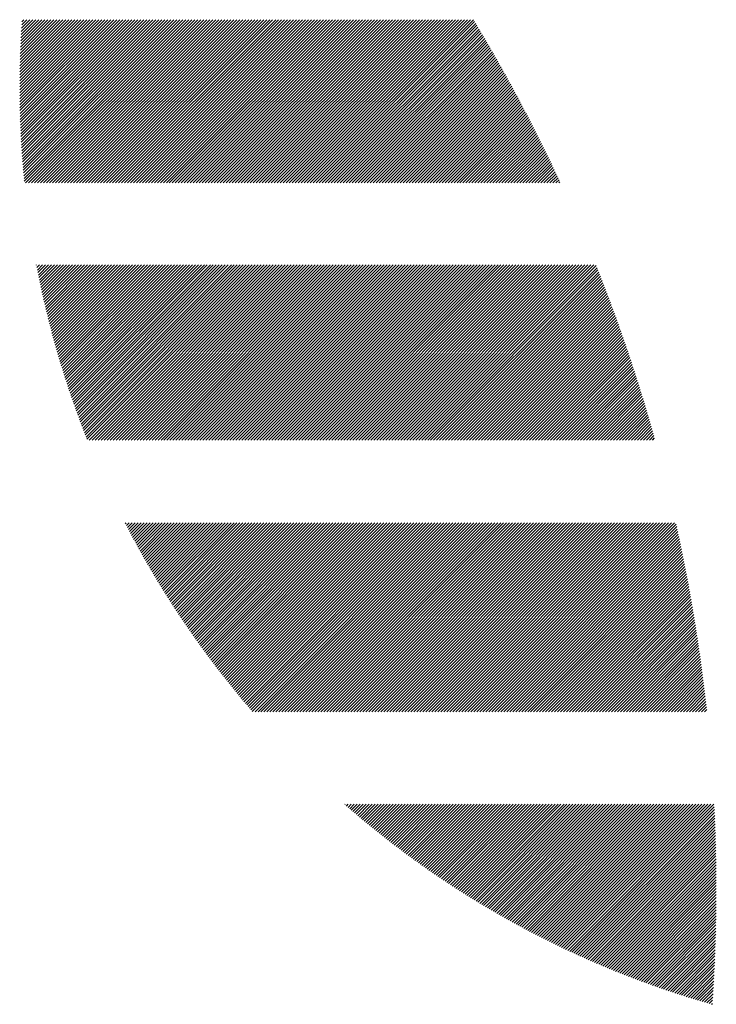
# Model space of a CAD drawing. Units: millimetres. Extents: x -2010 to 887, y -1192 to 1296.
# Drawn here: x -2001 to -1951, y -852 to -781 of the extents above; entities that cross this region are included whole.
import ezdxf

# ---------------------------------------------------------------- set-up
doc = ezdxf.new("R2010")
doc.units = ezdxf.units.MM
doc.layers.add('CAXA0', color=7, linetype='Continuous', lineweight=70)
doc.layers.add('CAXA5', color=4, linetype='Continuous', lineweight=25)

# ---------------------------------------------------------------- blocks, each defined once
blk = doc.blocks.new('CAXBLOCK12', base_point=(-966.053, -278.639))
at = {"layer": 'CAXA0', "color": 0, "linetype": 'Continuous', "lineweight": 25}
for p, q in [((-2001.319, -786.062), (-1996.248, -780.991)), ((-2001.319, -785.846), (-1996.464, -780.991)), ((-2001.319, -785.629), (-1996.681, -780.991)), ((-2001.318, -786.278), (-1996.032, -780.991)), ((-2001.318, -785.412), (-1996.897, -780.991)), ((-2001.316, -786.492), (-1995.815, -780.991)), ((-2001.316, -785.193), (-1997.114, -780.991)), ((-2001.314, -786.707), (-1995.599, -780.991)), ((-2001.313, -784.974), (-1997.33, -780.991)), ((-2001.311, -786.92), (-1995.382, -780.991)), ((-2001.31, -784.755), (-1997.547, -780.991)), ((-2001.308, -787.133), (-1995.166, -780.991)), ((-2001.306, -784.535), (-1997.763, -780.991)), ((-2001.303, -787.345), (-1994.95, -780.991)), ((-2001.302, -784.313), (-1997.979, -780.991)), ((-2001.299, -787.557), (-1994.733, -780.991)), ((-2001.296, -784.092), (-1998.196, -780.991)), ((-2001.293, -787.768), (-1994.517, -780.991)), ((-2001.29, -783.869), (-1998.412, -780.991)), ((-2001.287, -787.978), (-1994.3, -780.991)), ((-2001.283, -783.646), (-1998.629, -780.991)), ((-2001.28, -788.188), (-1994.084, -780.991)), ((-2001.276, -783.422), (-1998.845, -780.991)), ((-2001.273, -788.397), (-1993.867, -780.991)), ((-2001.267, -783.197), (-1999.061, -780.991)), ((-2001.265, -788.605), (-1993.651, -780.991)), ((-2001.258, -782.971), (-1999.278, -780.991)), ((-2001.256, -788.813), (-1993.435, -780.991)), ((-2001.248, -782.745), (-1999.494, -780.991)), ((-2001.247, -789.02), (-1993.218, -780.991)), ((-2001.237, -789.227), (-1993.002, -780.991)), ((-2001.237, -782.518), (-1999.711, -780.991)), ((-2001.227, -789.433), (-1992.785, -780.991)), ((-2001.226, -782.29), (-1999.927, -780.991)), ((-2001.216, -789.638), (-1992.569, -780.991)), ((-2001.214, -782.061), (-2000.144, -780.991)), ((-2001.205, -789.843), (-1992.353, -780.991)), ((-2001.201, -781.832), (-2000.36, -780.991)), ((-2001.192, -790.048), (-1992.136, -780.991)), ((-2001.187, -781.602), (-2000.576, -780.991)), ((-2001.18, -790.251), (-1991.92, -780.991)), ((-2001.172, -781.37), (-2000.793, -780.991)), ((-2001.167, -790.455), (-1991.703, -780.991)), ((-2001.156, -781.138), (-2001.009, -780.991)), ((-2001.153, -790.657), (-1991.487, -780.991)), ((-2001.138, -790.859), (-1991.27, -780.991)), ((-2001.123, -791.061), (-1991.054, -780.991)), ((-2001.108, -791.262), (-1990.838, -780.991)), ((-2001.092, -791.462), (-1990.621, -780.991)), ((-2001.075, -791.662), (-1990.405, -780.991)), ((-2001.058, -791.861), (-1990.188, -780.991)), ((-2001.041, -792.06), (-1989.972, -780.991)), ((-2001.022, -792.258), (-1989.756, -780.991)), ((-2001.004, -792.456), (-1989.539, -780.991)), ((-2000.984, -792.653), (-1989.323, -780.991)), ((-2000.899, -792.784), (-1989.106, -780.991)), ((-2000.682, -792.784), (-1988.89, -780.991)), ((-2000.466, -792.784), (-1988.673, -780.991)), ((-2000.249, -792.784), (-1988.457, -780.991)), ((-2000.033, -792.784), (-1988.241, -780.991)), ((-1999.816, -792.784), (-1988.024, -780.991)), ((-1999.6, -792.784), (-1987.808, -780.991)), ((-1999.384, -792.784), (-1987.591, -780.991)), ((-1999.167, -792.784), (-1987.375, -780.991)), ((-1998.951, -792.784), (-1987.159, -780.991)), ((-1998.734, -792.784), (-1986.942, -780.991)), ((-1998.518, -792.784), (-1986.726, -780.991)), ((-1998.302, -792.784), (-1986.509, -780.991)), ((-1998.085, -792.784), (-1986.293, -780.991)), ((-1997.869, -792.784), (-1986.076, -780.991)), ((-1997.652, -792.784), (-1985.86, -780.991)), ((-1997.436, -792.784), (-1985.644, -780.991)), ((-1997.219, -792.784), (-1985.427, -780.991)), ((-1997.003, -792.784), (-1985.211, -780.991)), ((-1996.787, -792.784), (-1984.994, -780.991)), ((-1996.57, -792.784), (-1984.778, -780.991)), ((-1996.354, -792.784), (-1984.562, -780.991)), ((-1996.137, -792.784), (-1984.345, -780.991)), ((-1995.921, -792.784), (-1984.129, -780.991)), ((-1995.705, -792.784), (-1983.912, -780.991)), ((-1995.488, -792.784), (-1983.696, -780.991)), ((-1995.272, -792.784), (-1983.479, -780.991)), ((-1995.055, -792.784), (-1983.263, -780.991)), ((-1994.839, -792.784), (-1983.047, -780.991)), ((-1994.622, -792.784), (-1982.83, -780.991)), ((-1994.406, -792.784), (-1982.614, -780.991)), ((-1994.19, -792.784), (-1982.397, -780.991)), ((-1993.973, -792.784), (-1982.181, -780.991)), ((-1993.757, -792.784), (-1981.965, -780.991)), ((-1993.54, -792.784), (-1981.748, -780.991)), ((-1993.324, -792.784), (-1981.532, -780.991)), ((-1993.108, -792.784), (-1981.315, -780.991)), ((-1992.891, -792.784), (-1981.099, -780.991)), ((-1992.675, -792.784), (-1980.882, -780.991)), ((-1992.458, -792.784), (-1980.666, -780.991)), ((-1992.242, -792.784), (-1980.45, -780.991)), ((-1992.025, -792.784), (-1980.233, -780.991)), ((-1991.809, -792.784), (-1980.017, -780.991)), ((-1991.593, -792.784), (-1979.8, -780.991)), ((-1991.376, -792.784), (-1979.584, -780.991)), ((-1991.16, -792.784), (-1979.368, -780.991)), ((-1990.943, -792.784), (-1979.151, -780.991)), ((-1990.727, -792.784), (-1978.935, -780.991)), ((-1990.511, -792.784), (-1978.718, -780.991)), ((-1990.294, -792.784), (-1978.502, -780.991)), ((-1990.078, -792.784), (-1978.285, -780.991)), ((-1989.861, -792.784), (-1978.069, -780.991)), ((-1989.645, -792.784), (-1977.853, -780.991)), ((-1989.428, -792.784), (-1977.636, -780.991)), ((-1989.212, -792.784), (-1977.42, -780.991)), ((-1988.996, -792.784), (-1977.203, -780.991)), ((-1988.779, -792.784), (-1976.987, -780.991)), ((-1988.563, -792.784), (-1976.771, -780.991)), ((-1988.346, -792.784), (-1976.554, -780.991)), ((-1988.13, -792.784), (-1976.338, -780.991)), ((-1987.914, -792.784), (-1976.121, -780.991)), ((-1987.697, -792.784), (-1975.905, -780.991)), ((-1987.481, -792.784), (-1975.688, -780.991)), ((-1987.264, -792.784), (-1975.472, -780.991)), ((-1987.048, -792.784), (-1975.256, -780.991)), ((-1986.831, -792.784), (-1975.039, -780.991)), ((-1986.615, -792.784), (-1974.823, -780.991)), ((-1986.399, -792.784), (-1974.606, -780.991)), ((-1986.182, -792.784), (-1974.39, -780.991)), ((-1985.966, -792.784), (-1974.174, -780.991)), ((-1985.749, -792.784), (-1973.957, -780.991)), ((-1985.533, -792.784), (-1973.741, -780.991)), ((-1985.317, -792.784), (-1973.524, -780.991)), ((-1985.1, -792.784), (-1973.308, -780.991)), ((-1984.884, -792.784), (-1973.091, -780.991)), ((-1984.667, -792.784), (-1972.875, -780.991)), ((-1984.451, -792.784), (-1972.659, -780.991)), ((-1984.234, -792.784), (-1972.442, -780.991)), ((-1984.018, -792.784), (-1972.226, -780.991)), ((-1983.802, -792.784), (-1972.009, -780.991)), ((-1983.585, -792.784), (-1971.793, -780.991)), ((-1983.369, -792.784), (-1971.577, -780.991)), ((-1983.152, -792.784), (-1971.36, -780.991)), ((-1982.936, -792.784), (-1971.144, -780.991)), ((-1982.72, -792.784), (-1970.927, -780.991)), ((-1982.503, -792.784), (-1970.711, -780.991)), ((-1982.287, -792.784), (-1970.494, -780.991)), ((-1982.07, -792.784), (-1970.278, -780.991)), ((-1981.854, -792.784), (-1970.062, -780.991)), ((-1981.637, -792.784), (-1969.845, -780.991)), ((-1981.421, -792.784), (-1969.629, -780.991)), ((-1981.205, -792.784), (-1969.412, -780.991)), ((-1980.988, -792.784), (-1969.196, -780.991)), ((-1980.772, -792.784), (-1968.98, -780.991)), ((-1980.555, -792.784), (-1968.763, -780.991)), ((-1980.339, -792.784), (-1968.547, -780.991)), ((-1980.12, -792.784), (-1968.462, -781.125)), ((-1979.904, -792.784), (-1968.381, -781.26)), ((-1979.688, -792.784), (-1968.299, -781.395)), ((-1979.471, -792.784), (-1968.218, -781.53)), ((-1979.255, -792.784), (-1968.137, -781.666)), ((-1979.038, -792.784), (-1968.056, -781.801)), ((-1978.822, -792.784), (-1967.976, -781.937)), ((-1978.605, -792.784), (-1967.895, -782.073)), ((-1978.389, -792.784), (-1967.815, -782.209)), ((-1978.173, -792.784), (-1967.734, -782.345)), ((-1977.956, -792.784), (-1967.654, -782.482)), ((-1977.74, -792.784), (-1967.574, -782.618)), ((-1977.523, -792.784), (-1967.494, -782.755)), ((-1977.307, -792.784), (-1967.415, -782.891)), ((-1977.091, -792.784), (-1967.335, -783.028)), ((-1976.874, -792.784), (-1967.256, -783.165)), ((-1976.658, -792.784), (-1967.177, -783.303)), ((-1976.441, -792.784), (-1967.098, -783.44)), ((-1976.225, -792.784), (-1967.019, -783.578)), ((-1976.008, -792.784), (-1966.94, -783.715)), ((-1975.792, -792.784), (-1966.862, -783.853)), ((-1975.576, -792.784), (-1966.783, -783.991)), ((-1975.359, -792.784), (-1966.705, -784.129)), ((-1975.143, -792.784), (-1966.627, -784.267)), ((-1974.926, -792.784), (-1966.549, -784.406)), ((-1974.71, -792.784), (-1966.471, -784.545)), ((-1974.494, -792.784), (-1966.393, -784.683)), ((-1974.277, -792.784), (-1966.316, -784.822)), ((-1974.061, -792.784), (-1966.238, -784.961)), ((-1973.844, -792.784), (-1966.161, -785.1)), ((-1973.628, -792.784), (-1966.084, -785.24)), ((-1973.411, -792.784), (-1966.007, -785.379)), ((-1973.195, -792.784), (-1965.931, -785.519)), ((-1972.979, -792.784), (-1965.854, -785.659)), ((-1972.762, -792.784), (-1965.778, -785.799)), ((-1972.546, -792.784), (-1965.701, -785.939)), ((-1972.329, -792.784), (-1965.625, -786.079)), ((-1972.113, -792.784), (-1965.549, -786.22)), ((-1971.897, -792.784), (-1965.473, -786.36)), ((-1971.68, -792.784), (-1965.398, -786.501)), ((-1971.464, -792.784), (-1965.322, -786.642)), ((-1971.247, -792.784), (-1965.247, -786.783)), ((-1971.031, -792.784), (-1965.172, -786.924)), ((-1970.814, -792.784), (-1965.097, -787.066)), ((-1970.598, -792.784), (-1965.022, -787.207)), ((-1970.382, -792.784), (-1964.947, -787.349)), ((-1970.165, -792.784), (-1964.872, -787.491)), ((-1969.949, -792.784), (-1964.798, -787.633)), ((-1969.732, -792.784), (-1964.724, -787.775)), ((-1969.516, -792.784), (-1964.65, -787.917)), ((-1969.3, -792.784), (-1964.576, -788.06)), ((-1969.083, -792.784), (-1964.502, -788.202)), ((-1968.867, -792.784), (-1964.428, -788.345)), ((-1968.65, -792.784), (-1964.355, -788.488)), ((-1968.434, -792.784), (-1964.282, -788.631)), ((-1968.217, -792.784), (-1964.209, -788.775)), ((-1968.001, -792.784), (-1964.136, -788.918)), ((-1967.785, -792.784), (-1964.063, -789.062)), ((-1967.568, -792.784), (-1963.99, -789.205)), ((-1967.352, -792.784), (-1963.918, -789.349)), ((-1967.135, -792.784), (-1963.845, -789.493)), ((-1966.919, -792.784), (-1963.773, -789.638)), ((-1966.703, -792.784), (-1963.701, -789.782)), ((-1966.486, -792.784), (-1963.629, -789.927)), ((-1966.27, -792.784), (-1963.557, -790.071)), ((-1966.053, -792.784), (-1963.486, -790.216)), ((-1965.837, -792.784), (-1963.415, -790.361)), ((-1965.62, -792.784), (-1963.343, -790.506)), ((-1965.404, -792.784), (-1963.272, -790.652)), ((-1965.188, -792.784), (-1963.201, -790.797)), ((-1964.971, -792.784), (-1963.131, -790.943)), ((-1964.755, -792.784), (-1963.06, -791.089)), ((-1964.538, -792.784), (-1962.99, -791.235)), ((-1964.322, -792.784), (-1962.919, -791.381)), ((-1964.106, -792.784), (-1962.849, -791.527)), ((-1963.889, -792.784), (-1962.779, -791.674)), ((-1963.673, -792.784), (-1962.71, -791.82)), ((-1963.456, -792.784), (-1962.64, -791.967)), ((-1963.24, -792.784), (-1962.571, -792.114)), ((-1963.023, -792.784), (-1962.501, -792.261)), ((-1962.807, -792.784), (-1962.432, -792.409)), ((-1962.591, -792.784), (-1962.363, -792.556)), ((-1962.374, -792.784), (-1962.295, -792.704)), ((-2000.113, -798.706), (-2000.101, -798.695)), ((-2000.078, -798.888), (-1999.885, -798.695)), ((-2000.043, -799.069), (-1999.668, -798.695)), ((-2000.007, -799.25), (-1999.452, -798.695)), ((-1999.971, -799.431), (-1999.236, -798.695)), ((-1999.935, -799.611), (-1999.019, -798.695)), ((-1999.898, -799.79), (-1998.803, -798.695)), ((-1999.861, -799.969), (-1998.586, -798.695)), ((-1999.823, -800.148), (-1998.37, -798.695)), ((-1999.785, -800.327), (-1998.154, -798.695)), ((-1999.747, -800.505), (-1997.937, -798.695)), ((-1999.708, -800.682), (-1997.721, -798.695)), ((-1999.668, -800.859), (-1997.504, -798.695)), ((-1999.629, -801.036), (-1997.288, -798.695)), ((-1999.589, -801.212), (-1997.071, -798.695)), ((-1999.548, -801.388), (-1996.855, -798.695)), ((-1999.507, -801.564), (-1996.639, -798.695)), ((-1999.466, -801.739), (-1996.422, -798.695)), ((-1999.425, -801.914), (-1996.206, -798.695)), ((-1999.383, -802.088), (-1995.989, -798.695)), ((-1999.34, -802.262), (-1995.773, -798.695)), ((-1999.297, -802.436), (-1995.557, -798.695)), ((-1999.254, -802.609), (-1995.34, -798.695)), ((-1999.211, -802.782), (-1995.124, -798.695)), ((-1999.167, -802.955), (-1994.907, -798.695)), ((-1999.122, -803.127), (-1994.691, -798.695)), ((-1999.078, -803.298), (-1994.474, -798.695)), ((-1999.033, -803.47), (-1994.258, -798.695)), ((-1998.987, -803.641), (-1994.042, -798.695)), ((-1998.941, -803.811), (-1993.825, -798.695)), ((-1998.895, -803.982), (-1993.609, -798.695)), ((-1998.849, -804.151), (-1993.392, -798.695)), ((-1998.802, -804.321), (-1993.176, -798.695)), ((-1998.754, -804.49), (-1992.96, -798.695)), ((-1998.707, -804.659), (-1992.743, -798.695)), ((-1998.659, -804.827), (-1992.527, -798.695)), ((-1998.611, -804.995), (-1992.31, -798.695)), ((-1998.562, -805.163), (-1992.094, -798.695)), ((-1998.513, -805.33), (-1991.877, -798.695)), ((-1998.463, -805.497), (-1991.661, -798.695)), ((-1998.414, -805.664), (-1991.445, -798.695)), ((-1998.363, -805.83), (-1991.228, -798.695)), ((-1998.313, -805.996), (-1991.012, -798.695)), ((-1998.262, -806.162), (-1990.795, -798.695)), ((-1998.211, -806.327), (-1990.579, -798.695)), ((-1998.159, -806.492), (-1990.363, -798.695)), ((-1998.108, -806.657), (-1990.146, -798.695)), ((-1998.055, -806.821), (-1989.93, -798.695)), ((-1998.003, -806.985), (-1989.713, -798.695)), ((-1997.95, -807.148), (-1989.497, -798.695)), ((-1997.897, -807.311), (-1989.28, -798.695)), ((-1997.843, -807.474), (-1989.064, -798.695)), ((-1997.789, -807.637), (-1988.848, -798.695)), ((-1997.735, -807.799), (-1988.631, -798.695)), ((-1997.68, -807.961), (-1988.415, -798.695)), ((-1997.625, -808.122), (-1988.198, -798.695)), ((-1997.57, -808.283), (-1987.982, -798.695)), ((-1997.515, -808.444), (-1987.766, -798.695)), ((-1997.459, -808.605), (-1987.549, -798.695)), ((-1997.402, -808.765), (-1987.333, -798.695)), ((-1997.346, -808.925), (-1987.116, -798.695)), ((-1997.289, -809.084), (-1986.9, -798.695)), ((-1997.232, -809.243), (-1986.683, -798.695)), ((-1997.174, -809.402), (-1986.467, -798.695)), ((-1997.116, -809.561), (-1986.251, -798.695)), ((-1997.058, -809.721), (-1986.032, -798.695)), ((-1996.999, -809.879), (-1985.816, -798.695)), ((-1996.94, -810.036), (-1985.599, -798.695)), ((-1996.881, -810.193), (-1985.383, -798.695)), ((-1996.822, -810.35), (-1985.166, -798.695)), ((-1996.762, -810.507), (-1984.95, -798.695)), ((-1996.702, -810.663), (-1984.734, -798.695)), ((-1996.641, -810.819), (-1984.517, -798.695)), ((-1996.581, -810.975), (-1984.301, -798.695)), ((-1996.519, -811.13), (-1984.084, -798.695)), ((-1996.458, -811.285), (-1983.868, -798.695)), ((-1996.306, -811.35), (-1983.651, -798.695)), ((-1996.09, -811.35), (-1983.435, -798.695)), ((-1995.873, -811.35), (-1983.219, -798.695)), ((-1995.657, -811.35), (-1983.002, -798.695)), ((-1995.44, -811.35), (-1982.786, -798.695)), ((-1995.224, -811.35), (-1982.569, -798.695)), ((-1995.008, -811.35), (-1982.353, -798.695)), ((-1994.791, -811.35), (-1982.137, -798.695)), ((-1994.575, -811.35), (-1981.92, -798.695)), ((-1994.358, -811.35), (-1981.704, -798.695)), ((-1994.142, -811.35), (-1981.487, -798.695)), ((-1993.926, -811.35), (-1981.271, -798.695)), ((-1993.709, -811.35), (-1981.054, -798.695)), ((-1993.493, -811.35), (-1980.838, -798.695)), ((-1993.276, -811.35), (-1980.622, -798.695)), ((-1993.06, -811.35), (-1980.405, -798.695)), ((-1992.843, -811.35), (-1980.189, -798.695)), ((-1992.627, -811.35), (-1979.972, -798.695)), ((-1992.411, -811.35), (-1979.756, -798.695)), ((-1992.194, -811.35), (-1979.54, -798.695)), ((-1991.978, -811.35), (-1979.323, -798.695)), ((-1991.761, -811.35), (-1979.107, -798.695)), ((-1991.545, -811.35), (-1978.89, -798.695)), ((-1991.329, -811.35), (-1978.674, -798.695)), ((-1991.112, -811.35), (-1978.457, -798.695)), ((-1990.896, -811.35), (-1978.241, -798.695)), ((-1990.679, -811.35), (-1978.025, -798.695)), ((-1990.463, -811.35), (-1977.808, -798.695)), ((-1990.246, -811.35), (-1977.592, -798.695)), ((-1990.03, -811.35), (-1977.375, -798.695)), ((-1989.814, -811.35), (-1977.159, -798.695)), ((-1989.597, -811.35), (-1976.943, -798.695)), ((-1989.381, -811.35), (-1976.726, -798.695)), ((-1989.164, -811.35), (-1976.51, -798.695)), ((-1988.948, -811.35), (-1976.293, -798.695)), ((-1988.732, -811.35), (-1976.077, -798.695)), ((-1988.515, -811.35), (-1975.86, -798.695)), ((-1988.299, -811.35), (-1975.644, -798.695)), ((-1988.082, -811.35), (-1975.428, -798.695)), ((-1987.866, -811.35), (-1975.211, -798.695)), ((-1987.649, -811.35), (-1974.995, -798.695)), ((-1987.433, -811.35), (-1974.778, -798.695)), ((-1987.217, -811.35), (-1974.562, -798.695)), ((-1987, -811.35), (-1974.346, -798.695)), ((-1986.784, -811.35), (-1974.129, -798.695)), ((-1986.567, -811.35), (-1973.913, -798.695)), ((-1986.351, -811.35), (-1973.696, -798.695)), ((-1986.135, -811.35), (-1973.48, -798.695)), ((-1985.918, -811.35), (-1973.263, -798.695)), ((-1985.702, -811.35), (-1973.047, -798.695)), ((-1985.485, -811.35), (-1972.831, -798.695)), ((-1985.269, -811.35), (-1972.614, -798.695)), ((-1985.052, -811.35), (-1972.398, -798.695)), ((-1984.836, -811.35), (-1972.181, -798.695)), ((-1984.62, -811.35), (-1971.965, -798.695)), ((-1984.403, -811.35), (-1971.749, -798.695)), ((-1984.187, -811.35), (-1971.532, -798.695)), ((-1983.97, -811.35), (-1971.316, -798.695)), ((-1983.754, -811.35), (-1971.099, -798.695)), ((-1983.538, -811.35), (-1970.883, -798.695)), ((-1983.321, -811.35), (-1970.666, -798.695)), ((-1983.105, -811.35), (-1970.45, -798.695)), ((-1982.888, -811.35), (-1970.234, -798.695)), ((-1982.672, -811.35), (-1970.017, -798.695)), ((-1982.455, -811.35), (-1969.801, -798.695)), ((-1982.239, -811.35), (-1969.584, -798.695)), ((-1982.023, -811.35), (-1969.368, -798.695)), ((-1981.806, -811.35), (-1969.152, -798.695)), ((-1981.59, -811.35), (-1968.935, -798.695)), ((-1981.373, -811.35), (-1968.719, -798.695)), ((-1981.157, -811.35), (-1968.502, -798.695)), ((-1980.941, -811.35), (-1968.286, -798.695)), ((-1980.724, -811.35), (-1968.069, -798.695)), ((-1980.508, -811.35), (-1967.853, -798.695)), ((-1980.291, -811.35), (-1967.637, -798.695)), ((-1980.075, -811.35), (-1967.42, -798.695)), ((-1979.858, -811.35), (-1967.204, -798.695)), ((-1979.642, -811.35), (-1966.987, -798.695)), ((-1979.426, -811.35), (-1966.771, -798.695)), ((-1979.209, -811.35), (-1966.555, -798.695)), ((-1978.993, -811.35), (-1966.338, -798.695)), ((-1978.776, -811.35), (-1966.122, -798.695)), ((-1978.56, -811.35), (-1965.905, -798.695)), ((-1978.344, -811.35), (-1965.689, -798.695)), ((-1978.127, -811.35), (-1965.472, -798.695)), ((-1977.911, -811.35), (-1965.256, -798.695)), ((-1977.694, -811.35), (-1965.04, -798.695)), ((-1977.478, -811.35), (-1964.823, -798.695)), ((-1977.261, -811.35), (-1964.607, -798.695)), ((-1977.045, -811.35), (-1964.39, -798.695)), ((-1976.829, -811.35), (-1964.174, -798.695)), ((-1976.612, -811.35), (-1963.958, -798.695)), ((-1976.396, -811.35), (-1963.741, -798.695)), ((-1976.179, -811.35), (-1963.525, -798.695)), ((-1975.963, -811.35), (-1963.308, -798.695)), ((-1975.747, -811.35), (-1963.092, -798.695)), ((-1975.53, -811.35), (-1962.875, -798.695)), ((-1975.314, -811.35), (-1962.659, -798.695)), ((-1975.097, -811.35), (-1962.443, -798.695)), ((-1974.881, -811.35), (-1962.226, -798.695)), ((-1974.664, -811.35), (-1962.01, -798.695)), ((-1974.448, -811.35), (-1961.793, -798.695)), ((-1974.232, -811.35), (-1961.577, -798.695)), ((-1974.015, -811.35), (-1961.361, -798.695)), ((-1973.799, -811.35), (-1961.144, -798.695)), ((-1973.582, -811.35), (-1960.928, -798.695)), ((-1973.366, -811.35), (-1960.711, -798.695)), ((-1973.15, -811.35), (-1960.495, -798.695)), ((-1972.933, -811.35), (-1960.278, -798.695)), ((-1972.717, -811.35), (-1960.062, -798.695)), ((-1972.5, -811.35), (-1959.846, -798.695)), ((-1972.284, -811.35), (-1959.682, -798.748)), ((-1972.067, -811.35), (-1959.62, -798.902)), ((-1971.851, -811.35), (-1959.558, -799.057)), ((-1971.635, -811.35), (-1959.497, -799.212)), ((-1971.418, -811.35), (-1959.436, -799.367)), ((-1971.202, -811.35), (-1959.374, -799.523)), ((-1970.985, -811.35), (-1959.314, -799.678)), ((-1970.769, -811.35), (-1959.253, -799.834)), ((-1970.553, -811.35), (-1959.192, -799.99)), ((-1970.336, -811.35), (-1959.132, -800.146)), ((-1970.12, -811.35), (-1959.072, -800.302)), ((-1969.903, -811.35), (-1959.012, -800.458)), ((-1969.687, -811.35), (-1958.952, -800.615)), ((-1969.47, -811.35), (-1958.892, -800.772)), ((-1969.254, -811.35), (-1958.833, -800.929)), ((-1969.038, -811.35), (-1958.773, -801.086)), ((-1968.821, -811.35), (-1958.714, -801.243)), ((-1968.605, -811.35), (-1958.655, -801.4)), ((-1968.388, -811.35), (-1958.597, -801.558)), ((-1968.172, -811.35), (-1958.538, -801.716)), ((-1967.956, -811.35), (-1958.48, -801.874)), ((-1967.739, -811.35), (-1958.421, -802.032)), ((-1967.523, -811.35), (-1958.363, -802.191)), ((-1967.306, -811.35), (-1958.306, -802.349)), ((-1967.09, -811.35), (-1958.248, -802.508)), ((-1966.873, -811.35), (-1958.19, -802.667)), ((-1966.657, -811.35), (-1958.133, -802.826)), ((-1966.441, -811.35), (-1958.076, -802.985)), ((-1966.224, -811.35), (-1958.019, -803.145)), ((-1966.008, -811.35), (-1957.962, -803.305)), ((-1965.791, -811.35), (-1957.906, -803.464)), ((-1965.575, -811.35), (-1957.85, -803.624)), ((-1965.359, -811.35), (-1957.793, -803.785)), ((-1965.142, -811.35), (-1957.737, -803.945)), ((-1964.926, -811.35), (-1957.682, -804.106)), ((-1964.709, -811.35), (-1957.626, -804.267)), ((-1964.493, -811.35), (-1957.571, -804.428)), ((-1964.276, -811.35), (-1957.515, -804.589)), ((-1964.06, -811.35), (-1957.46, -804.75)), ((-1963.844, -811.35), (-1957.405, -804.912)), ((-1963.627, -811.35), (-1957.351, -805.073)), ((-1963.411, -811.35), (-1957.296, -805.235)), ((-1963.194, -811.35), (-1957.242, -805.397)), ((-1962.978, -811.35), (-1957.188, -805.56)), ((-1962.762, -811.35), (-1957.134, -805.722)), ((-1962.545, -811.35), (-1957.08, -805.885)), ((-1962.329, -811.35), (-1957.027, -806.048)), ((-1962.112, -811.35), (-1956.973, -806.211)), ((-1961.896, -811.35), (-1956.92, -806.374)), ((-1961.679, -811.35), (-1956.867, -806.538)), ((-1961.463, -811.35), (-1956.815, -806.701)), ((-1961.247, -811.35), (-1956.762, -806.865)), ((-1961.03, -811.35), (-1956.71, -807.029)), ((-1960.814, -811.35), (-1956.658, -807.194)), ((-1960.597, -811.35), (-1956.606, -807.358)), ((-1960.381, -811.35), (-1956.554, -807.523)), ((-1960.165, -811.35), (-1956.502, -807.688)), ((-1959.948, -811.35), (-1956.451, -807.853)), ((-1959.732, -811.35), (-1956.4, -808.018)), ((-1959.515, -811.35), (-1956.349, -808.183)), ((-1959.299, -811.35), (-1956.298, -808.349)), ((-1959.082, -811.35), (-1956.247, -808.515)), ((-1958.866, -811.35), (-1956.197, -808.681)), ((-1958.65, -811.35), (-1956.147, -808.847)), ((-1958.433, -811.35), (-1956.097, -809.013)), ((-1958.217, -811.35), (-1956.047, -809.18)), ((-1958, -811.35), (-1955.997, -809.347)), ((-1957.784, -811.35), (-1955.948, -809.514)), ((-1957.568, -811.35), (-1955.899, -809.681)), ((-1957.351, -811.35), (-1955.85, -809.849)), ((-1957.135, -811.35), (-1955.801, -810.016)), ((-1956.918, -811.35), (-1955.752, -810.184)), ((-1956.702, -811.35), (-1955.704, -810.352)), ((-1956.485, -811.35), (-1955.656, -810.52)), ((-1956.269, -811.35), (-1955.608, -810.689)), ((-1956.053, -811.35), (-1955.56, -810.857)), ((-1955.836, -811.35), (-1955.513, -811.026)), ((-1955.62, -811.35), (-1955.465, -811.195)), ((-1993.685, -817.386), (-1993.63, -817.331)), ((-1993.611, -817.528), (-1993.414, -817.331)), ((-1993.538, -817.671), (-1993.198, -817.331)), ((-1993.463, -817.813), (-1992.981, -817.331)), ((-1993.389, -817.955), (-1992.765, -817.331)), ((-1993.314, -818.096), (-1992.548, -817.331)), ((-1993.239, -818.238), (-1992.332, -817.331)), ((-1993.164, -818.379), (-1992.116, -817.331)), ((-1993.088, -818.52), (-1991.899, -817.331)), ((-1993.012, -818.66), (-1991.683, -817.331)), ((-1992.936, -818.801), (-1991.466, -817.331)), ((-1992.86, -818.941), (-1991.25, -817.331)), ((-1992.783, -819.08), (-1991.033, -817.331)), ((-1992.706, -819.22), (-1990.817, -817.331)), ((-1992.629, -819.359), (-1990.601, -817.331)), ((-1992.551, -819.498), (-1990.384, -817.331)), ((-1992.473, -819.636), (-1990.168, -817.331)), ((-1992.395, -819.775), (-1989.951, -817.331)), ((-1992.317, -819.913), (-1989.735, -817.331)), ((-1992.238, -820.051), (-1989.519, -817.331)), ((-1992.16, -820.188), (-1989.302, -817.331)), ((-1992.08, -820.326), (-1989.086, -817.331)), ((-1992.001, -820.463), (-1988.869, -817.331)), ((-1991.921, -820.599), (-1988.653, -817.331)), ((-1991.841, -820.736), (-1988.436, -817.331)), ((-1991.761, -820.872), (-1988.22, -817.331)), ((-1991.681, -821.008), (-1988.004, -817.331)), ((-1991.6, -821.144), (-1987.787, -817.331)), ((-1991.519, -821.279), (-1987.571, -817.331)), ((-1991.438, -821.414), (-1987.354, -817.331)), ((-1991.356, -821.549), (-1987.138, -817.331)), ((-1991.275, -821.684), (-1986.922, -817.331)), ((-1991.193, -821.818), (-1986.705, -817.331)), ((-1991.11, -821.952), (-1986.489, -817.331)), ((-1991.028, -822.086), (-1986.272, -817.331)), ((-1990.945, -822.22), (-1986.056, -817.331)), ((-1990.862, -822.353), (-1985.839, -817.331)), ((-1990.778, -822.486), (-1985.623, -817.331)), ((-1990.695, -822.619), (-1985.407, -817.331)), ((-1990.611, -822.752), (-1985.19, -817.331)), ((-1990.527, -822.884), (-1984.974, -817.331)), ((-1990.443, -823.016), (-1984.757, -817.331)), ((-1990.358, -823.148), (-1984.541, -817.331)), ((-1990.273, -823.279), (-1984.325, -817.331)), ((-1990.188, -823.411), (-1984.108, -817.331)), ((-1990.102, -823.542), (-1983.892, -817.331)), ((-1990.017, -823.672), (-1983.675, -817.331)), ((-1989.931, -823.803), (-1983.459, -817.331)), ((-1989.845, -823.933), (-1983.242, -817.331)), ((-1989.758, -824.063), (-1983.026, -817.331)), ((-1989.672, -824.193), (-1982.81, -817.331)), ((-1989.585, -824.322), (-1982.593, -817.331)), ((-1989.497, -824.452), (-1982.377, -817.331)), ((-1989.41, -824.581), (-1982.16, -817.331)), ((-1989.322, -824.709), (-1981.944, -817.331)), ((-1989.234, -824.838), (-1981.728, -817.331)), ((-1989.146, -824.966), (-1981.511, -817.331)), ((-1989.058, -825.094), (-1981.295, -817.331)), ((-1988.969, -825.222), (-1981.078, -817.331)), ((-1988.88, -825.349), (-1980.862, -817.331)), ((-1988.791, -825.476), (-1980.645, -817.331)), ((-1988.701, -825.603), (-1980.429, -817.331)), ((-1988.612, -825.73), (-1980.213, -817.331)), ((-1988.522, -825.856), (-1979.996, -817.331)), ((-1988.431, -825.983), (-1979.78, -817.331)), ((-1988.341, -826.108), (-1979.563, -817.331)), ((-1988.25, -826.234), (-1979.347, -817.331)), ((-1988.159, -826.36), (-1979.131, -817.331)), ((-1988.068, -826.485), (-1978.914, -817.331)), ((-1987.977, -826.61), (-1978.698, -817.331)), ((-1987.885, -826.734), (-1978.481, -817.331)), ((-1987.793, -826.859), (-1978.265, -817.331)), ((-1987.701, -826.983), (-1978.048, -817.331)), ((-1987.608, -827.107), (-1977.832, -817.331)), ((-1987.516, -827.231), (-1977.616, -817.331)), ((-1987.423, -827.354), (-1977.399, -817.331)), ((-1987.329, -827.477), (-1977.183, -817.331)), ((-1987.236, -827.6), (-1976.966, -817.331)), ((-1987.142, -827.723), (-1976.75, -817.331)), ((-1987.048, -827.846), (-1976.534, -817.331)), ((-1986.954, -827.968), (-1976.317, -817.331)), ((-1986.86, -828.09), (-1976.101, -817.331)), ((-1986.765, -828.212), (-1975.884, -817.331)), ((-1986.67, -828.333), (-1975.668, -817.331)), ((-1986.575, -828.454), (-1975.451, -817.331)), ((-1986.479, -828.575), (-1975.235, -817.331)), ((-1986.384, -828.696), (-1975.019, -817.331)), ((-1986.288, -828.817), (-1974.802, -817.331)), ((-1986.192, -828.937), (-1974.586, -817.331)), ((-1986.095, -829.057), (-1974.369, -817.331)), ((-1985.999, -829.177), (-1974.153, -817.331)), ((-1985.902, -829.296), (-1973.937, -817.331)), ((-1985.805, -829.415), (-1973.72, -817.331)), ((-1985.707, -829.534), (-1973.504, -817.331)), ((-1985.61, -829.653), (-1973.287, -817.331)), ((-1985.512, -829.772), (-1973.071, -817.331)), ((-1985.414, -829.89), (-1972.854, -817.331)), ((-1985.315, -830.008), (-1972.638, -817.331)), ((-1985.217, -830.126), (-1972.422, -817.331)), ((-1985.118, -830.244), (-1972.205, -817.331)), ((-1985.019, -830.361), (-1971.989, -817.331)), ((-1984.919, -830.478), (-1971.772, -817.331)), ((-1984.82, -830.595), (-1971.556, -817.331)), ((-1984.72, -830.711), (-1971.34, -817.331)), ((-1984.62, -830.828), (-1971.123, -817.331)), ((-1984.52, -830.944), (-1970.907, -817.331)), ((-1984.322, -830.963), (-1970.69, -817.331)), ((-1984.106, -830.963), (-1970.474, -817.331)), ((-1983.89, -830.963), (-1970.257, -817.331)), ((-1983.673, -830.963), (-1970.041, -817.331)), ((-1983.457, -830.963), (-1969.825, -817.331)), ((-1983.24, -830.963), (-1969.608, -817.331)), ((-1983.024, -830.963), (-1969.392, -817.331)), ((-1982.807, -830.963), (-1969.175, -817.331)), ((-1982.591, -830.963), (-1968.959, -817.331)), ((-1982.375, -830.963), (-1968.743, -817.331)), ((-1982.158, -830.963), (-1968.526, -817.331)), ((-1981.942, -830.963), (-1968.31, -817.331)), ((-1981.725, -830.963), (-1968.093, -817.331)), ((-1981.509, -830.963), (-1967.877, -817.331)), ((-1981.293, -830.963), (-1967.66, -817.331)), ((-1981.076, -830.963), (-1967.444, -817.331)), ((-1980.86, -830.963), (-1967.228, -817.331)), ((-1980.643, -830.963), (-1967.011, -817.331)), ((-1980.427, -830.963), (-1966.795, -817.331)), ((-1980.21, -830.963), (-1966.578, -817.331)), ((-1979.994, -830.963), (-1966.362, -817.331)), ((-1979.778, -830.963), (-1966.146, -817.331)), ((-1979.561, -830.963), (-1965.929, -817.331)), ((-1979.345, -830.963), (-1965.713, -817.331)), ((-1979.128, -830.963), (-1965.496, -817.331)), ((-1978.912, -830.963), (-1965.28, -817.331)), ((-1978.696, -830.963), (-1965.063, -817.331)), ((-1978.479, -830.963), (-1964.847, -817.331)), ((-1978.263, -830.963), (-1964.631, -817.331)), ((-1978.046, -830.963), (-1964.414, -817.331)), ((-1977.83, -830.963), (-1964.198, -817.331)), ((-1977.613, -830.963), (-1963.981, -817.331)), ((-1977.397, -830.963), (-1963.765, -817.331)), ((-1977.181, -830.963), (-1963.549, -817.331)), ((-1976.964, -830.963), (-1963.332, -817.331)), ((-1976.748, -830.963), (-1963.116, -817.331)), ((-1976.531, -830.963), (-1962.899, -817.331)), ((-1976.315, -830.963), (-1962.683, -817.331)), ((-1976.099, -830.963), (-1962.466, -817.331)), ((-1975.882, -830.963), (-1962.25, -817.331)), ((-1975.666, -830.963), (-1962.034, -817.331)), ((-1975.449, -830.963), (-1961.817, -817.331)), ((-1975.233, -830.963), (-1961.601, -817.331)), ((-1975.016, -830.963), (-1961.384, -817.331)), ((-1974.8, -830.963), (-1961.168, -817.331)), ((-1974.584, -830.963), (-1960.952, -817.331)), ((-1974.367, -830.963), (-1960.735, -817.331)), ((-1974.151, -830.963), (-1960.519, -817.331)), ((-1973.934, -830.963), (-1960.302, -817.331)), ((-1973.718, -830.963), (-1960.086, -817.331)), ((-1973.502, -830.963), (-1959.869, -817.331)), ((-1973.285, -830.963), (-1959.653, -817.331)), ((-1973.069, -830.963), (-1959.437, -817.331)), ((-1972.852, -830.963), (-1959.22, -817.331)), ((-1972.636, -830.963), (-1959.004, -817.331)), ((-1972.419, -830.963), (-1958.787, -817.331)), ((-1972.203, -830.963), (-1958.571, -817.331)), ((-1971.987, -830.963), (-1958.355, -817.331)), ((-1971.77, -830.963), (-1958.138, -817.331)), ((-1971.554, -830.963), (-1957.922, -817.331)), ((-1971.337, -830.963), (-1957.705, -817.331)), ((-1971.121, -830.963), (-1957.489, -817.331)), ((-1970.905, -830.963), (-1957.272, -817.331)), ((-1970.688, -830.963), (-1957.056, -817.331)), ((-1970.472, -830.963), (-1956.84, -817.331)), ((-1970.255, -830.963), (-1956.623, -817.331)), ((-1970.039, -830.963), (-1956.407, -817.331)), ((-1969.822, -830.963), (-1956.19, -817.331)), ((-1969.606, -830.963), (-1955.974, -817.331)), ((-1969.39, -830.963), (-1955.758, -817.331)), ((-1969.173, -830.963), (-1955.541, -817.331)), ((-1968.957, -830.963), (-1955.325, -817.331)), ((-1968.74, -830.963), (-1955.108, -817.331)), ((-1968.524, -830.963), (-1954.892, -817.331)), ((-1968.308, -830.963), (-1954.675, -817.331)), ((-1968.091, -830.963), (-1954.459, -817.331)), ((-1967.875, -830.963), (-1954.243, -817.331)), ((-1967.658, -830.963), (-1954.026, -817.331)), ((-1967.442, -830.963), (-1953.903, -817.424)), ((-1967.225, -830.963), (-1953.864, -817.601)), ((-1967.009, -830.963), (-1953.824, -817.778)), ((-1966.793, -830.963), (-1953.786, -817.956)), ((-1966.576, -830.963), (-1953.747, -818.134)), ((-1966.36, -830.963), (-1953.708, -818.312)), ((-1966.143, -830.963), (-1953.67, -818.49)), ((-1965.927, -830.963), (-1953.632, -818.668)), ((-1965.711, -830.963), (-1953.595, -818.847)), ((-1965.494, -830.963), (-1953.557, -819.026)), ((-1965.278, -830.963), (-1953.52, -819.205)), ((-1965.061, -830.963), (-1953.483, -819.385)), ((-1964.845, -830.963), (-1953.446, -819.564)), ((-1964.628, -830.963), (-1953.41, -819.744)), ((-1964.412, -830.963), (-1953.373, -819.924)), ((-1964.196, -830.963), (-1953.337, -820.105)), ((-1963.979, -830.963), (-1953.301, -820.285)), ((-1963.763, -830.963), (-1953.266, -820.466)), ((-1963.546, -830.963), (-1953.23, -820.647)), ((-1963.33, -830.963), (-1953.195, -820.828)), ((-1963.114, -830.963), (-1953.16, -821.01)), ((-1962.897, -830.963), (-1953.126, -821.192)), ((-1962.681, -830.963), (-1953.091, -821.374)), ((-1962.464, -830.963), (-1953.057, -821.556)), ((-1962.248, -830.963), (-1953.023, -821.738)), ((-1962.031, -830.963), (-1952.99, -821.921)), ((-1961.815, -830.963), (-1952.956, -822.104)), ((-1961.599, -830.963), (-1952.923, -822.287)), ((-1961.382, -830.963), (-1952.89, -822.471)), ((-1961.166, -830.963), (-1952.857, -822.655)), ((-1960.949, -830.963), (-1952.825, -822.839)), ((-1960.733, -830.963), (-1952.793, -823.023)), ((-1960.517, -830.963), (-1952.761, -823.207)), ((-1960.3, -830.963), (-1952.729, -823.392)), ((-1960.084, -830.963), (-1952.698, -823.577)), ((-1959.867, -830.963), (-1952.667, -823.762)), ((-1959.651, -830.963), (-1952.636, -823.948)), ((-1959.434, -830.963), (-1952.605, -824.134)), ((-1959.218, -830.963), (-1952.575, -824.32)), ((-1959.002, -830.963), (-1952.545, -824.506)), ((-1958.785, -830.963), (-1952.515, -824.692)), ((-1958.569, -830.963), (-1952.485, -824.879)), ((-1958.352, -830.963), (-1952.456, -825.066)), ((-1958.136, -830.963), (-1952.426, -825.253)), ((-1957.92, -830.963), (-1952.398, -825.441)), ((-1957.703, -830.963), (-1952.369, -825.629)), ((-1957.487, -830.963), (-1952.341, -825.817)), ((-1957.27, -830.963), (-1952.313, -826.005)), ((-1957.054, -830.963), (-1952.285, -826.194)), ((-1956.837, -830.963), (-1952.257, -826.383)), ((-1956.621, -830.963), (-1952.23, -826.572)), ((-1956.405, -830.963), (-1952.203, -826.761)), ((-1956.188, -830.963), (-1952.176, -826.951)), ((-1955.972, -830.963), (-1952.15, -827.141)), ((-1955.755, -830.963), (-1952.123, -827.331)), ((-1955.539, -830.963), (-1952.098, -827.522)), ((-1955.323, -830.963), (-1952.072, -827.712)), ((-1955.106, -830.963), (-1952.046, -827.903)), ((-1954.89, -830.963), (-1952.021, -828.095)), ((-1954.673, -830.963), (-1951.997, -828.286)), ((-1954.457, -830.963), (-1951.972, -828.478)), ((-1954.24, -830.963), (-1951.948, -828.67)), ((-1954.024, -830.963), (-1951.924, -828.863)), ((-1953.808, -830.963), (-1951.9, -829.055)), ((-1953.591, -830.963), (-1951.876, -829.248)), ((-1953.375, -830.963), (-1951.853, -829.441)), ((-1953.158, -830.963), (-1951.83, -829.635)), ((-1952.942, -830.963), (-1951.808, -829.829)), ((-1952.726, -830.963), (-1951.785, -830.023)), ((-1952.509, -830.963), (-1951.763, -830.217)), ((-1952.293, -830.963), (-1951.742, -830.412)), ((-1952.076, -830.963), (-1951.72, -830.607)), ((-1951.86, -830.963), (-1951.699, -830.802)), ((-1977.83, -837.672), (-1977.803, -837.645)), ((-1977.715, -837.773), (-1977.586, -837.645)), ((-1977.599, -837.874), (-1977.37, -837.645)), ((-1977.483, -837.974), (-1977.153, -837.645)), ((-1977.367, -838.075), (-1976.937, -837.645)), ((-1977.25, -838.175), (-1976.721, -837.645)), ((-1977.134, -838.274), (-1976.504, -837.645)), ((-1977.017, -838.374), (-1976.288, -837.645)), ((-1976.9, -838.473), (-1976.071, -837.645)), ((-1976.782, -838.572), (-1975.855, -837.645)), ((-1976.665, -838.671), (-1975.638, -837.645)), ((-1976.547, -838.769), (-1975.422, -837.645)), ((-1976.428, -838.867), (-1975.206, -837.645)), ((-1976.31, -838.966), (-1974.989, -837.645)), ((-1976.191, -839.063), (-1974.773, -837.645)), ((-1976.073, -839.161), (-1974.556, -837.645)), ((-1975.953, -839.258), (-1974.34, -837.645)), ((-1975.834, -839.355), (-1974.124, -837.645)), ((-1975.714, -839.452), (-1973.907, -837.645)), ((-1975.595, -839.548), (-1973.691, -837.645)), ((-1975.474, -839.645), (-1973.474, -837.645)), ((-1975.354, -839.741), (-1973.258, -837.645)), ((-1975.234, -839.837), (-1973.041, -837.645)), ((-1975.113, -839.932), (-1972.825, -837.645)), ((-1974.992, -840.028), (-1972.609, -837.645)), ((-1974.87, -840.123), (-1972.392, -837.645)), ((-1974.749, -840.217), (-1972.176, -837.645)), ((-1974.627, -840.312), (-1971.959, -837.645)), ((-1974.505, -840.406), (-1971.743, -837.645)), ((-1974.382, -840.501), (-1971.527, -837.645)), ((-1974.26, -840.594), (-1971.31, -837.645)), ((-1974.137, -840.688), (-1971.094, -837.645)), ((-1974.014, -840.781), (-1970.877, -837.645)), ((-1973.891, -840.874), (-1970.661, -837.645)), ((-1973.767, -840.967), (-1970.444, -837.645)), ((-1973.643, -841.06), (-1970.228, -837.645)), ((-1973.519, -841.152), (-1970.012, -837.645)), ((-1973.395, -841.244), (-1969.795, -837.645)), ((-1973.27, -841.336), (-1969.579, -837.645)), ((-1973.146, -841.428), (-1969.362, -837.645)), ((-1973.021, -841.519), (-1969.146, -837.645)), ((-1972.895, -841.61), (-1968.93, -837.645)), ((-1972.77, -841.701), (-1968.713, -837.645)), ((-1972.644, -841.792), (-1968.497, -837.645)), ((-1972.518, -841.882), (-1968.28, -837.645)), ((-1972.392, -841.972), (-1968.064, -837.645)), ((-1972.265, -842.062), (-1967.847, -837.645)), ((-1972.138, -842.152), (-1967.631, -837.645)), ((-1972.011, -842.241), (-1967.415, -837.645)), ((-1971.884, -842.33), (-1967.198, -837.645)), ((-1971.756, -842.419), (-1966.982, -837.645)), ((-1971.629, -842.508), (-1966.765, -837.645)), ((-1971.5, -842.596), (-1966.549, -837.645)), ((-1971.372, -842.684), (-1966.333, -837.645)), ((-1971.244, -842.772), (-1966.116, -837.645)), ((-1971.115, -842.86), (-1965.9, -837.645)), ((-1970.986, -842.947), (-1965.683, -837.645)), ((-1970.856, -843.034), (-1965.467, -837.645)), ((-1970.727, -843.121), (-1965.25, -837.645)), ((-1970.597, -843.208), (-1965.034, -837.645)), ((-1970.467, -843.294), (-1964.818, -837.645)), ((-1970.337, -843.38), (-1964.601, -837.645)), ((-1970.206, -843.466), (-1964.385, -837.645)), ((-1970.075, -843.551), (-1964.168, -837.645)), ((-1969.944, -843.637), (-1963.952, -837.645)), ((-1969.813, -843.722), (-1963.736, -837.645)), ((-1969.681, -843.806), (-1963.519, -837.645)), ((-1969.549, -843.891), (-1963.303, -837.645)), ((-1969.417, -843.975), (-1963.086, -837.645)), ((-1969.285, -844.059), (-1962.87, -837.645)), ((-1969.152, -844.143), (-1962.653, -837.645)), ((-1969.019, -844.227), (-1962.437, -837.645)), ((-1968.886, -844.31), (-1962.221, -837.645)), ((-1968.752, -844.393), (-1962.004, -837.645)), ((-1968.619, -844.475), (-1961.788, -837.645)), ((-1968.485, -844.558), (-1961.571, -837.645)), ((-1968.35, -844.64), (-1961.355, -837.645)), ((-1968.216, -844.722), (-1961.139, -837.645)), ((-1968.081, -844.804), (-1960.922, -837.645)), ((-1967.946, -844.885), (-1960.706, -837.645)), ((-1967.811, -844.966), (-1960.489, -837.645)), ((-1967.675, -845.047), (-1960.273, -837.645)), ((-1967.54, -845.128), (-1960.056, -837.645)), ((-1967.404, -845.208), (-1959.84, -837.645)), ((-1967.267, -845.288), (-1959.624, -837.645)), ((-1967.131, -845.368), (-1959.407, -837.645)), ((-1966.994, -845.448), (-1959.191, -837.645)), ((-1966.857, -845.527), (-1958.974, -837.645)), ((-1966.719, -845.606), (-1958.758, -837.645)), ((-1966.582, -845.685), (-1958.542, -837.645)), ((-1966.444, -845.763), (-1958.325, -837.645)), ((-1966.305, -845.841), (-1958.109, -837.645)), ((-1966.167, -845.919), (-1957.892, -837.645)), ((-1966.028, -845.997), (-1957.676, -837.645)), ((-1965.889, -846.074), (-1957.459, -837.645)), ((-1965.75, -846.151), (-1957.243, -837.645)), ((-1965.61, -846.228), (-1957.027, -837.645)), ((-1965.471, -846.305), (-1956.81, -837.645)), ((-1965.33, -846.381), (-1956.594, -837.645)), ((-1965.19, -846.457), (-1956.377, -837.645)), ((-1965.049, -846.533), (-1956.161, -837.645)), ((-1964.909, -846.609), (-1955.945, -837.645)), ((-1964.767, -846.684), (-1955.728, -837.645)), ((-1964.626, -846.759), (-1955.512, -837.645)), ((-1964.484, -846.833), (-1955.295, -837.645)), ((-1964.342, -846.908), (-1955.079, -837.645)), ((-1964.2, -846.982), (-1954.862, -837.645)), ((-1964.057, -847.056), (-1954.646, -837.645)), ((-1963.914, -847.129), (-1954.43, -837.645)), ((-1963.771, -847.203), (-1954.213, -837.645)), ((-1963.628, -847.276), (-1953.997, -837.645)), ((-1963.484, -847.348), (-1953.78, -837.645)), ((-1963.34, -847.421), (-1953.564, -837.645)), ((-1963.196, -847.493), (-1953.348, -837.645)), ((-1963.051, -847.565), (-1953.131, -837.645)), ((-1962.907, -847.637), (-1952.915, -837.645)), ((-1962.762, -847.708), (-1952.698, -837.645)), ((-1962.616, -847.779), (-1952.482, -837.645)), ((-1962.47, -847.85), (-1952.265, -837.645)), ((-1962.325, -847.92), (-1952.049, -837.645)), ((-1962.178, -847.99), (-1951.833, -837.645)), ((-1962.032, -848.06), (-1951.616, -837.645)), ((-1961.885, -848.13), (-1951.4, -837.645)), ((-1961.738, -848.199), (-1951.183, -837.645)), ((-1961.59, -848.268), (-1951.149, -837.826)), ((-1961.443, -848.337), (-1951.139, -838.033)), ((-1961.295, -848.405), (-1951.129, -838.24)), ((-1961.147, -848.474), (-1951.12, -838.447)), ((-1960.998, -848.541), (-1951.111, -838.654)), ((-1960.849, -848.609), (-1951.102, -838.862)), ((-1960.7, -848.676), (-1951.094, -839.07)), ((-1960.551, -848.743), (-1951.086, -839.279)), ((-1960.401, -848.81), (-1951.078, -839.487)), ((-1960.251, -848.876), (-1951.071, -839.697)), ((-1960.101, -848.942), (-1951.064, -839.906)), ((-1959.95, -849.008), (-1951.058, -840.116)), ((-1959.799, -849.074), (-1951.052, -840.326)), ((-1959.648, -849.139), (-1951.046, -840.537)), ((-1959.496, -849.204), (-1951.04, -840.748)), ((-1959.345, -849.268), (-1951.035, -840.959)), ((-1959.192, -849.333), (-1951.031, -841.171)), ((-1959.04, -849.397), (-1951.026, -841.383)), ((-1958.887, -849.46), (-1951.022, -841.595)), ((-1958.734, -849.524), (-1951.019, -841.808)), ((-1958.581, -849.587), (-1951.015, -842.021)), ((-1958.427, -849.65), (-1951.013, -842.235)), ((-1958.273, -849.712), (-1951.01, -842.449)), ((-1958.119, -849.774), (-1951.008, -842.663)), ((-1957.965, -849.836), (-1951.006, -842.878)), ((-1957.81, -849.898), (-1951.005, -843.093)), ((-1957.654, -849.959), (-1951.004, -843.308)), ((-1957.499, -850.02), (-1951.003, -843.524)), ((-1957.343, -850.08), (-1951.003, -843.74)), ((-1957.187, -850.141), (-1951.003, -843.957)), ((-1957.031, -850.201), (-1951.003, -844.174)), ((-1956.874, -850.26), (-1951.004, -844.391)), ((-1956.717, -850.32), (-1951.006, -844.609)), ((-1956.559, -850.379), (-1951.007, -844.827)), ((-1956.402, -850.438), (-1951.01, -845.045)), ((-1956.244, -850.496), (-1951.012, -845.264)), ((-1956.085, -850.554), (-1951.015, -845.484)), ((-1955.927, -850.612), (-1951.018, -845.703)), ((-1955.768, -850.669), (-1951.022, -845.923)), ((-1955.608, -850.726), (-1951.026, -846.144)), ((-1955.449, -850.783), (-1951.031, -846.365)), ((-1955.289, -850.839), (-1951.036, -846.586)), ((-1955.128, -850.896), (-1951.041, -846.808)), ((-1954.968, -850.951), (-1951.047, -847.03)), ((-1954.807, -851.007), (-1951.053, -847.253)), ((-1954.645, -851.062), (-1951.06, -847.476)), ((-1954.484, -851.117), (-1951.067, -847.699)), ((-1954.322, -851.171), (-1951.074, -847.923)), ((-1954.16, -851.225), (-1951.082, -848.148)), ((-1953.997, -851.279), (-1951.09, -848.372)), ((-1953.834, -851.333), (-1951.099, -848.598)), ((-1953.671, -851.386), (-1951.108, -848.823)), ((-1953.507, -851.438), (-1951.118, -849.049)), ((-1953.343, -851.491), (-1951.128, -849.276)), ((-1953.179, -851.543), (-1951.139, -849.503)), ((-1953.014, -851.595), (-1951.15, -849.73)), ((-1952.849, -851.646), (-1951.161, -849.958)), ((-1952.684, -851.697), (-1951.173, -850.186)), ((-1952.518, -851.748), (-1951.185, -850.415)), ((-1952.352, -851.798), (-1951.198, -850.644)), ((-1952.185, -851.848), (-1951.211, -850.874)), ((-1952.019, -851.898), (-1951.225, -851.104)), ((-1951.852, -851.947), (-1951.239, -851.335)), ((-1951.684, -851.996), (-1951.254, -851.566)), ((-1951.516, -852.045), (-1951.269, -851.798)), ((-1951.348, -852.093), (-1951.285, -852.03))]:
    blk.add_line(p, q, dxfattribs=at)

msp = doc.modelspace()

# ---------------------------------------------------------------- block references
at = {"layer": 'CAXA5', "color": 1, "linetype": 'Continuous', "lineweight": 25}
msp.add_blockref('CAXBLOCK12', (-966.053, -278.639), dxfattribs=at)

doc.saveas('drawing.dxf')
